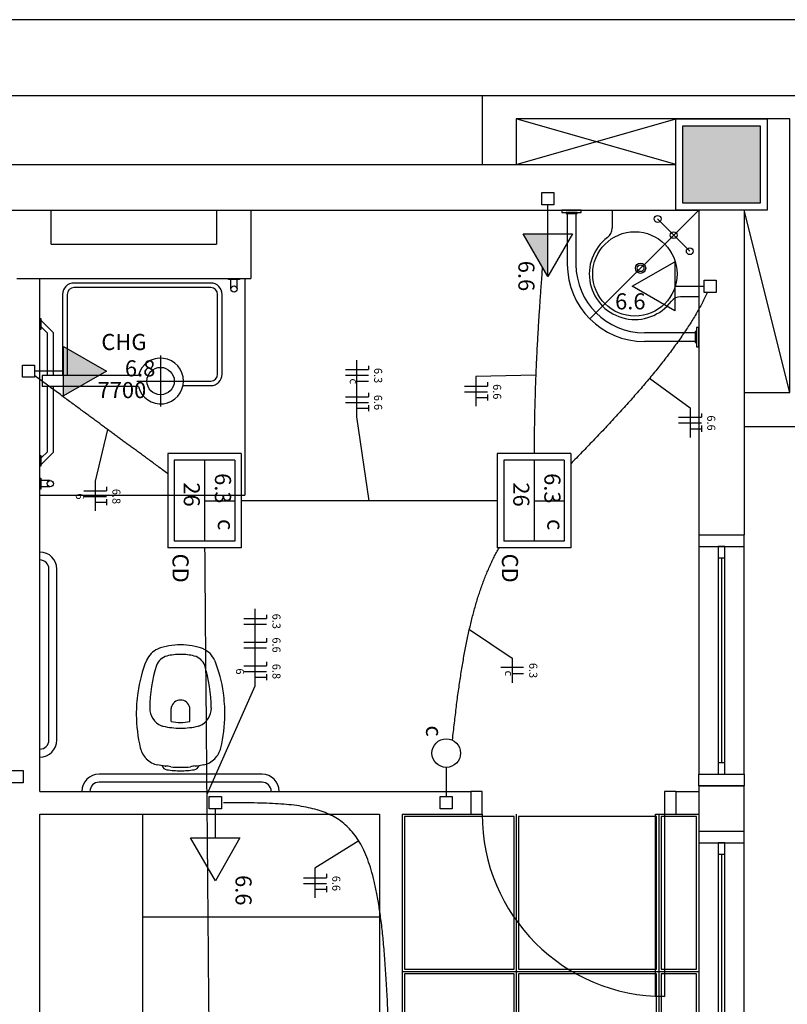
# Model space of a CAD drawing. Extents: x 0 to 220, y 0 to 90.
# Drawn here: x 124 to 135, y 77 to 90 of the extents above; entities that cross this region are included whole.
import ezdxf

# ---------------------------------------------------------------- set-up
doc = ezdxf.new("R2010")
doc.units = 0
doc.header["$MEASUREMENT"] = 0
for name, color, linetype in [('ARQUITETURA', 1, 'CONTINUOUS'), ('EL-CONDUTOS', 7, 'CONTINUOUS'), ('EL-FIOS', 3, 'CONTINUOUS'), ('EL-TEXTOS_FIOS', 4, 'CONTINUOUS'), ('EL-TEXTOS_PONTOS', 4, 'CONTINUOUS'), ('FORRO', 14, 'CONTINUOUS'), ('P-SIMBOL', 5, 'CONTINUOUS')]:
    doc.layers.add(name, color=color, linetype=linetype)
doc.styles.add('ARIAL', font='ARIAL.TTF')
doc.styles.add('ARIALNARROW', font='ARIALN.TTF')

msp = doc.modelspace()

# ---------------------------------------------------------------- hatches: boundary and pattern name
at = {"layer": 'ARQUITETURA', "linetype": 'CONTINUOUS'}
msp.add_hatch(color=256, dxfattribs=at).paths.add_polyline_path([(134.173, 87.584), (134.173, 88.604), (133.153, 88.604), (133.153, 87.584), (134.173, 87.584)])
at = {"layer": 'P-SIMBOL', "linetype": 'CONTINUOUS'}
for points in [[(131.379, 87.181), (131.379, 86.618), (131.053, 87.181)], [(125.007, 85.049), (125.569, 85.374), (125.007, 85.699)]]:
    msp.add_hatch(color=256, dxfattribs=at).paths.add_polyline_path(points)

# ---------------------------------------------------------------- linework, layer by layer
at = {"layer": 'ARQUITETURA'}
for p, q in [((133.063, 88.093), (130.963, 88.694)), ((130.963, 88.093), (133.063, 88.694)), ((123.238, 88.094), (133.063, 88.093)), ((123.238, 87.494), (133.363, 87.494)), ((124.843, 87.044), (124.843, 87.494)), ((127.018, 87.494), (127.018, 87.044)), ((127.468, 87.494), (127.468, 86.594)), ((133.363, 87.494), (131.931, 86.062)), ((132.223, 87.494), (132.223, 87.254)), ((133.363, 87.494), (133.363, 83.218)), ((134.563, 85.094), (133.963, 87.494)), ((133.963, 87.494), (133.963, 83.218)), ((131.634, 87.449), (131.634, 86.779)), ((131.748, 87.449), (131.748, 86.779)), ((132.822, 87.377), (133.246, 86.953)), ((124.843, 87.044), (127.018, 87.044)), ((124.393, 86.594), (127.468, 86.594)), ((124.693, 79.844), (124.693, 86.594)), ((127.207, 86.456), (127.207, 86.582)), ((127.291, 86.456), (127.291, 86.582)), ((127.393, 86.594), (127.393, 83.744)), ((133.363, 86.354), (133.123, 86.354)), ((133.318, 85.879), (132.648, 85.879)), ((133.318, 85.765), (132.648, 85.765)), ((126.283, 85.58), (126.283, 84.908)), ((124.723, 85.316), (124.723, 85.172)), ((125.992, 85.316), (124.723, 85.316)), ((125.992, 85.172), (124.723, 85.172)), ((125.971, 85.244), (126.619, 85.244)), ((126.553, 85.244), (126.943, 85.244)), ((126.577, 85.184), (126.943, 85.184)), ((124.831, 83.936), (124.705, 83.936)), ((124.831, 83.852), (124.705, 83.852)), ((124.693, 83.744), (127.393, 83.744)), ((133.363, 83.218), (133.963, 83.218)), ((133.363, 83.068), (133.363, 80.068)), ((133.963, 80.068), (133.963, 83.068)), ((133.618, 82.918), (133.618, 80.218)), ((133.663, 82.918), (133.663, 80.218)), ((133.708, 80.218), (133.708, 82.918)), ((124.813, 80.519), (124.813, 82.769)), ((124.918, 80.519), (124.918, 82.769)), ((126.303, 80.18), (126.246, 80.192)), ((127.618, 80.069), (125.473, 80.069)), ((127.618, 79.964), (125.473, 79.964)), ((124.693, 79.844), (130.363, 79.844)), ((130.363, 79.844), (130.363, 79.544)), ((133.063, 79.844), (133.363, 79.844)), ((133.063, 79.844), (133.063, 79.544)), ((133.363, 79.918), (133.963, 79.918)), ((124.693, 79.544), (129.163, 79.544)), ((124.693, 72.344), (124.693, 79.544)), ((126.043, 79.544), (126.043, 72.344)), ((129.163, 79.544), (129.163, 72.344)), ((129.463, 79.544), (130.363, 79.544)), ((129.463, 79.544), (129.463, 72.044)), ((133.063, 79.544), (133.363, 79.544)), ((133.363, 79.168), (133.363, 76.168)), ((133.963, 76.168), (133.963, 79.168)), ((133.618, 79.018), (133.618, 76.318)), ((133.663, 79.018), (133.663, 76.318)), ((133.708, 76.318), (133.708, 79.018)), ((126.043, 78.194), (129.163, 78.194))]:
    msp.add_line(p, q, dxfattribs=at)
msp.add_lwpolyline([(0, 90), (0, 0), (220, 0), (220, 90)], close=True, dxfattribs=at)
at = {"layer": 'ARQUITETURA', "color": 7}
msp.add_lwpolyline([(2.5, 89), (2.5, 1), (219, 1), (219, 89)], close=True, dxfattribs=at)
at = {"layer": 'ARQUITETURA'}
for points in [[(130.513, 89), (130.513, 88.093)], [(133.963, 84.644), (135.013, 84.644), (135.013, 89)], [(133.963, 85.094), (134.563, 85.094), (134.563, 88.694), (130.963, 88.694), (130.963, 88.093)], [(134.263, 88.694), (134.263, 87.494), (133.063, 87.494), (133.063, 88.694), (134.263, 88.694)], [(134.173, 88.604), (134.173, 87.584), (133.153, 87.584), (133.153, 88.604), (134.173, 88.604)], [(131.563, 87.464), (131.818, 87.464), (131.818, 87.494), (131.563, 87.494), (131.563, 87.464)], [(131.619, 87.449), (131.763, 87.449), (131.763, 87.464), (131.619, 87.464), (131.619, 87.449)], [(127.321, 86.594), (127.321, 86.582), (127.177, 86.582), (127.177, 86.594)], [(126.943, 86.534), (126.943, 86.534), (125.143, 86.534)], [(126.943, 86.474), (126.943, 86.474), (125.143, 86.474)], [(124.993, 86.384), (124.993, 86.384), (124.993, 85.334)], [(125.053, 86.384), (125.053, 86.384), (125.053, 85.334)], [(127.033, 85.334), (127.033, 85.334), (127.033, 86.384)], [(127.093, 85.334), (127.093, 85.334), (127.093, 86.384)], [(124.693, 86.066), (124.705, 86.066), (124.705, 85.922), (124.693, 85.922)], [(124.873, 85.316), (124.873, 85.88), (124.717, 86.036), (124.717, 86.036), (124.717, 86.036), (124.705, 86.036), (124.705, 85.952), (124.717, 85.952), (124.789, 85.88), (124.789, 85.88), (124.789, 85.316)], [(133.333, 85.949), (133.333, 85.694), (133.363, 85.694), (133.363, 85.949), (133.333, 85.949)], [(133.318, 85.894), (133.318, 85.75), (133.333, 85.75), (133.333, 85.894), (133.318, 85.894)], [(124.789, 85.172), (124.789, 84.308), (124.717, 84.236), (124.717, 84.236), (124.717, 84.236), (124.705, 84.236), (124.705, 84.152), (124.717, 84.152), (124.873, 84.308), (124.873, 84.308), (124.873, 85.172)], [(124.693, 84.266), (124.705, 84.266), (124.705, 84.122), (124.693, 84.122)], [(124.693, 83.966), (124.705, 83.966), (124.705, 83.822), (124.693, 83.822)], [(133.363, 83.218), (133.363, 83.068), (133.963, 83.068), (133.963, 83.218)], [(133.708, 83.068), (133.618, 83.068), (133.618, 82.918), (133.708, 82.918), (133.708, 83.068)], [(126.423, 80.762), (126.423, 80.762), (126.423, 80.936)], [(126.669, 80.762), (126.669, 80.762), (126.669, 80.936)], [(133.708, 80.218), (133.618, 80.218), (133.618, 80.068), (133.708, 80.068), (133.708, 80.218)], [(126.754, 80.179), (126.754, 80.179), (126.786, 80.185), (126.786, 80.185)], [(126.846, 80.192), (126.846, 80.192), (126.789, 80.18)], [(133.363, 79.918), (133.363, 80.068), (133.963, 80.068), (133.963, 79.918)], [(130.363, 79.544), (130.513, 79.544), (130.513, 79.844), (130.363, 79.844)], [(133.063, 79.844), (132.913, 79.844), (132.913, 79.544), (133.063, 79.544)], [(133.363, 79.918), (133.363, 79.318), (133.963, 79.318), (133.963, 79.918), (133.363, 79.918)], [(132.913, 79.544), (132.913, 77.144), (132.793, 77.144), (132.793, 79.544), (132.913, 79.544)], [(133.363, 79.318), (133.363, 79.168), (133.963, 79.168), (133.963, 79.318)], [(133.708, 79.168), (133.618, 79.168), (133.618, 79.018), (133.708, 79.018), (133.708, 79.168)]]:
    msp.add_lwpolyline(points, dxfattribs=at)
for centre, radius in [((132.822, 87.377), 0.045), ((132.523, 86.654), 0.555), ((133.033, 87.164), 0.045), ((133.246, 86.953), 0.045), ((132.598, 86.729), 0.0675), ((132.598, 86.729), 0.045), ((127.249, 86.456), 0.042), ((126.283, 85.244), 0.18), ((124.831, 83.894), 0.042), ((124.831, 83.894), 0.042)]:
    msp.add_circle(centre, radius, dxfattribs=at)
for centre, radius, start, end in [((132.073, 87.254), 0.15, 306.8699, 0), ((132.523, 86.654), 0.6, 126.87, 323.1301), ((132.648, 86.779), 1.014, 180, 270), ((132.648, 86.779), 0.9, 180, 270), ((125.143, 86.384), 0.15, 90, 180), ((125.143, 86.384), 0.09, 90, 180), ((126.943, 86.384), 0.15, 0, 90), ((126.943, 86.384), 0.09, 0, 90), ((133.123, 86.204), 0.15, 90, 143.13), ((126.283, 85.244), 0.3, 193.887, 166.113), ((125.143, 85.334), 0.15, 180, 186.892), ((125.143, 85.334), 0.09, 180, 191.537), ((126.943, 85.334), 0.09, 270, 0), ((126.943, 85.334), 0.15, 270, 0), ((124.693, 82.769), 0.225, 0, 90), ((124.693, 82.769), 0.12, 0, 90), ((126.534, 80.972), 0.8, 89.215, 111.193), ((126.556, 80.972), 0.8, 68.807, 90.785), ((126.367, 81.448), 0.295, 114.234, 155.909), ((126.535, 80.954), 0.692, 89.128, 104.181), ((126.556, 80.954), 0.692, 75.819, 90.872), ((126.724, 81.448), 0.295, 24.091, 65.766), ((127.677, 80.918), 1.708, 157.625, 172.553), ((126.409, 81.436), 0.193, 103.315, 160.797), ((126.681, 81.436), 0.193, 19.203, 76.685), ((125.415, 80.918), 1.708, 7.4468, 22.375), ((128.181, 80.909), 2.041, 163.185, 179.091), ((124.909, 80.909), 2.041, 0.9087, 16.815), ((127.912, 80.855), 1.95, 171.584, 180.076), ((125.179, 80.855), 1.95, 359.9244, 8.4165), ((126.544, 80.921), 0.124, 89.561, 166.884), ((126.546, 80.921), 0.124, 13.116, 90.439), ((126.391, 80.941), 0.252, 179.813, 247.469), ((126.483, 80.936), 0.06, 166.884, 180), ((126.609, 80.936), 0.06, 0, 13.116), ((126.699, 80.941), 0.252, 292.5307, 0.187), ((127.92, 80.866), 1.957, 180.409, 193.307), ((126.549, 81.509), 0.758, 260.448, 269.794), ((126.543, 81.509), 0.758, 270.2065, 279.5521), ((125.172, 80.866), 1.957, 346.6928, 359.5906), ((126.342, 80.819), 0.12, 247.469, 256.415), ((126.537, 81.626), 0.95, 256.415, 270.5336), ((126.555, 81.626), 0.95, 269.466, 283.5846), ((126.75, 80.819), 0.12, 283.5846, 292.5307), ((124.693, 80.519), 0.12, 270, 0), ((124.693, 80.519), 0.225, 270, 0), ((126.307, 80.488), 0.301, 193.824, 225.406), ((126.784, 80.488), 0.301, 314.5943, 346.176), ((126.304, 80.48), 0.295, 224.829, 258.433), ((126.786, 80.48), 0.295, 281.5669, 315.1712), ((126.516, 81.104), 0.943, 256.651, 259.091), ((126.381, 80.213), 0.0857, 202.564, 259.272), ((126.36, 80.296), 0.12, 259.091, 264.852), ((126.298, 79.609), 0.571, 78.032, 84.852), ((126.552, 81.28), 1.166, 260.795, 269.678), ((126.516, 81.104), 0.943, 263.953, 271.823), ((126.538, 81.28), 1.166, 270.3224, 279.2049), ((126.576, 81.104), 0.943, 268.177, 276.0473), ((126.793, 79.609), 0.571, 95.148, 101.968), ((126.709, 80.213), 0.0857, 280.7284, 337.4355), ((126.732, 80.296), 0.12, 275.1481, 280.9092), ((125.473, 79.844), 0.225, 90, 180), ((125.473, 79.844), 0.12, 90, 180), ((127.618, 79.844), 0.225, 0, 90), ((127.618, 79.844), 0.12, 0, 90), ((132.913, 79.544), 2.4, 180, 270)]:
    msp.add_arc(centre, radius, start, end, dxfattribs=at)
at = {"layer": 'EL-CONDUTOS', "linetype": 'CONTINUOUS'}
for points in [[(131.305, 86.743), (131.297, 86.632), (131.289, 86.524), (131.281, 86.42), (131.274, 86.318), (131.268, 86.22), (131.261, 86.124), (131.255, 86.031), (131.25, 85.94), (131.245, 85.852), (131.24, 85.765), (131.235, 85.681), (131.231, 85.599), (131.227, 85.518), (131.224, 85.439), (131.22, 85.362), (131.217, 85.286), (131.214, 85.211), (131.212, 85.138), (131.21, 85.065), (131.208, 84.993), (131.206, 84.922), (131.204, 84.852), (131.203, 84.781), (131.201, 84.712), (131.2, 84.642), (131.199, 84.572), (131.199, 84.502), (131.198, 84.432), (131.197, 84.362), (131.197, 84.291)], [(133.479, 86.412), (133.445, 86.342), (133.409, 86.271), (133.37, 86.199), (133.328, 86.127), (133.285, 86.054), (133.238, 85.981), (133.19, 85.907), (133.139, 85.833), (133.087, 85.758), (133.032, 85.683), (132.976, 85.607), (132.918, 85.531), (132.858, 85.455), (132.797, 85.379), (132.734, 85.302), (132.669, 85.225), (132.604, 85.148), (132.537, 85.071), (132.47, 84.994), (132.401, 84.917), (132.331, 84.841), (132.261, 84.764), (132.189, 84.687), (132.118, 84.61), (132.045, 84.534), (131.973, 84.458), (131.9, 84.382), (131.827, 84.306), (131.753, 84.231), (131.68, 84.156)], [(126.375, 84.026), (126.308, 84.075), (126.245, 84.122), (126.184, 84.167), (126.126, 84.21), (126.07, 84.251), (126.016, 84.29), (125.964, 84.328), (125.914, 84.366), (125.864, 84.402), (125.816, 84.437), (125.768, 84.472), (125.721, 84.507), (125.674, 84.542), (125.627, 84.577), (125.579, 84.612), (125.531, 84.647), (125.481, 84.684), (125.43, 84.721), (125.378, 84.76), (125.324, 84.799), (125.268, 84.841), (125.209, 84.884), (125.148, 84.929), (125.084, 84.976), (125.017, 85.025), (124.946, 85.078), (124.871, 85.132), (124.793, 85.19), (124.71, 85.251), (124.622, 85.316)], [(130.715, 83.669), (130.564, 83.669), (130.421, 83.669), (130.285, 83.669), (130.156, 83.669), (130.034, 83.669), (129.917, 83.669), (129.805, 83.669), (129.698, 83.669), (129.595, 83.669), (129.495, 83.669), (129.398, 83.669), (129.304, 83.669), (129.211, 83.669), (129.119, 83.669), (129.028, 83.669), (128.937, 83.669), (128.845, 83.669), (128.753, 83.669), (128.658, 83.669), (128.561, 83.669), (128.462, 83.669), (128.358, 83.669), (128.251, 83.669), (128.14, 83.669), (128.023, 83.669), (127.9, 83.669), (127.771, 83.669), (127.636, 83.669), (127.493, 83.669), (127.342, 83.669)], [(126.923, 76.565), (126.92, 76.862), (126.918, 77.143), (126.915, 77.407), (126.913, 77.658), (126.911, 77.895), (126.909, 78.12), (126.907, 78.335), (126.905, 78.54), (126.903, 78.736), (126.902, 78.926), (126.9, 79.109), (126.899, 79.288), (126.897, 79.463), (126.895, 79.635), (126.894, 79.807), (126.892, 79.978), (126.891, 80.151), (126.889, 80.326), (126.888, 80.505), (126.886, 80.688), (126.885, 80.877), (126.883, 81.074), (126.881, 81.279), (126.879, 81.493), (126.877, 81.719), (126.875, 81.956), (126.873, 82.206), (126.871, 82.471), (126.869, 82.751), (126.866, 83.049)], [(130.123, 80.518), (130.136, 80.632), (130.149, 80.744), (130.162, 80.853), (130.175, 80.96), (130.188, 81.065), (130.202, 81.167), (130.217, 81.267), (130.231, 81.364), (130.246, 81.46), (130.262, 81.553), (130.278, 81.644), (130.295, 81.733), (130.312, 81.82), (130.33, 81.906), (130.349, 81.989), (130.368, 82.071), (130.388, 82.15), (130.409, 82.228), (130.431, 82.305), (130.453, 82.38), (130.477, 82.453), (130.501, 82.525), (130.527, 82.595), (130.553, 82.664), (130.581, 82.731), (130.61, 82.798), (130.639, 82.863), (130.67, 82.927), (130.703, 82.989), (130.736, 83.051)], [(129.311, 75.751), (129.302, 76.126), (129.291, 76.476), (129.279, 76.803), (129.266, 77.106), (129.25, 77.388), (129.232, 77.648), (129.212, 77.888), (129.188, 78.109), (129.16, 78.31), (129.129, 78.494), (129.093, 78.661), (129.053, 78.812), (129.008, 78.947), (128.957, 79.068), (128.901, 79.175), (128.838, 79.269), (128.769, 79.35), (128.693, 79.421), (128.61, 79.481), (128.52, 79.532), (128.421, 79.574), (128.314, 79.608), (128.198, 79.635), (128.073, 79.656), (127.938, 79.671), (127.794, 79.681), (127.639, 79.688), (127.474, 79.692), (127.298, 79.694), (127.111, 79.694)]]:
    msp.add_spline(points, degree=3, dxfattribs=at)
at = {"layer": 'EL-FIOS'}
for p, q in [((129.016, 85.446), (129.016, 85.396)), ((128.716, 85.396), (129.016, 85.396)), ((128.716, 85.321), (129.016, 85.321)), ((128.866, 85.241), (129.016, 85.241)), ((130.282, 85.178), (130.582, 85.178)), ((130.582, 85.228), (130.582, 85.178)), ((128.716, 85.038), (129.016, 85.038)), ((129.016, 85.088), (129.016, 85.038)), ((130.282, 85.103), (130.582, 85.103)), ((130.432, 85.028), (130.582, 85.028)), ((130.582, 85.068), (130.582, 84.988)), ((128.716, 84.963), (129.016, 84.963)), ((128.866, 84.888), (129.016, 84.888)), ((129.016, 84.928), (129.016, 84.848)), ((133.099, 84.767), (133.399, 84.767)), ((133.399, 84.817), (133.399, 84.767)), ((133.099, 84.692), (133.399, 84.692)), ((133.399, 84.657), (133.399, 84.577)), ((133.249, 84.617), (133.399, 84.617)), ((125.571, 83.85), (125.571, 83.8)), ((125.271, 83.8), (125.571, 83.8)), ((125.271, 83.725), (125.571, 83.725)), ((125.421, 83.65), (125.571, 83.65)), ((125.571, 83.69), (125.571, 83.61)), ((127.678, 82.169), (127.678, 82.119)), ((127.378, 82.119), (127.678, 82.119)), ((127.378, 82.044), (127.678, 82.044)), ((127.378, 81.808), (127.678, 81.808)), ((127.678, 81.858), (127.678, 81.808)), ((127.378, 81.733), (127.678, 81.733)), ((127.678, 81.547), (127.678, 81.497)), ((127.378, 81.497), (127.678, 81.497)), ((127.378, 81.422), (127.678, 81.422)), ((127.678, 81.387), (127.678, 81.307)), ((130.758, 81.477), (131.058, 81.477)), ((130.908, 81.397), (131.058, 81.397)), ((127.528, 81.347), (127.678, 81.347)), ((128.164, 78.707), (128.464, 78.707)), ((128.464, 78.757), (128.464, 78.707)), ((128.164, 78.632), (128.464, 78.632)), ((128.314, 78.557), (128.464, 78.557)), ((128.464, 78.597), (128.464, 78.517))]:
    msp.add_line(p, q, dxfattribs=at)
at = {"layer": 'EL-TEXTOS_FIOS'}
for p, q in [((128.866, 84.773), (128.866, 85.521)), ((131.218, 85.322), (130.432, 85.303)), ((130.432, 85.303), (130.432, 84.913)), ((132.717, 85.283), (133.249, 84.892)), ((133.249, 84.892), (133.249, 84.502)), ((129.028, 83.669), (128.866, 84.773)), ((125.586, 84.607), (125.421, 83.925)), ((125.421, 83.925), (125.421, 83.535)), ((127.528, 81.232), (127.528, 82.245)), ((130.345, 81.972), (130.908, 81.598)), ((130.908, 81.598), (130.908, 81.271)), ((126.894, 79.807), (127.528, 81.232)), ((128.89, 79.191), (128.314, 78.832)), ((128.314, 78.832), (128.314, 78.442))]:
    msp.add_line(p, q, dxfattribs=at)
at = {"layer": 'FORRO'}
for p, q in [((130.963, 79.544), (130.963, 56.474)), ((132.838, 79.544), (132.838, 64.394)), ((129.463, 77.474), (133.363, 77.474))]:
    msp.add_line(p, q, dxfattribs=at)
for points in [[(130.933, 77.504), (130.933, 79.514), (129.493, 79.514), (129.493, 77.504), (130.933, 77.504)], [(132.808, 77.504), (132.808, 79.514), (130.993, 79.514), (130.993, 77.504), (132.808, 77.504)], [(133.333, 77.504), (133.333, 79.514), (132.868, 79.514), (132.868, 77.504), (133.333, 77.504)], [(130.933, 73.754), (130.933, 77.444), (129.493, 77.444), (129.493, 73.754), (130.933, 73.754)], [(132.808, 73.754), (132.808, 77.444), (130.993, 77.444), (130.993, 73.754), (132.808, 73.754)], [(133.033, 73.754), (133.033, 74.621), (133.333, 74.621), (133.333, 77.444), (132.868, 77.444), (132.868, 73.754), (133.033, 73.754)]]:
    msp.add_lwpolyline(points, dxfattribs=at)
at = {"layer": 'P-SIMBOL'}
for p, q in [((131.299, 87.724), (131.458, 87.724)), ((131.299, 87.565), (131.299, 87.724)), ((131.458, 87.724), (131.458, 87.565)), ((131.458, 87.565), (131.299, 87.565)), ((131.379, 87.181), (131.379, 87.565)), ((131.379, 86.618), (131.053, 87.181)), ((131.053, 87.181), (131.703, 87.181)), ((131.379, 86.618), (131.379, 87.181)), ((131.703, 87.181), (131.379, 86.618)), ((132.487, 86.491), (133.05, 86.815)), ((133.05, 86.815), (133.05, 86.166)), ((133.434, 86.411), (133.434, 86.57)), ((133.434, 86.57), (133.593, 86.57)), ((133.593, 86.57), (133.593, 86.411)), ((133.05, 86.166), (132.487, 86.491)), ((133.05, 86.491), (133.434, 86.491)), ((133.593, 86.411), (133.434, 86.411)), ((125.007, 85.049), (125.007, 85.699)), ((125.007, 85.699), (125.569, 85.374)), ((124.464, 85.294), (124.464, 85.453)), ((124.464, 85.453), (124.623, 85.453)), ((124.623, 85.453), (124.623, 85.294)), ((124.623, 85.294), (124.464, 85.294)), ((125.007, 85.374), (124.623, 85.374)), ((125.569, 85.374), (125.007, 85.049)), ((127.344, 84.289), (126.376, 84.289)), ((126.376, 84.289), (126.376, 83.05)), ((127.344, 84.289), (127.344, 83.05)), ((131.679, 84.289), (130.711, 84.289)), ((130.711, 84.289), (130.711, 83.05)), ((131.679, 84.289), (131.679, 83.05)), ((126.463, 84.203), (126.463, 83.136)), ((127.258, 84.203), (126.463, 84.203)), ((126.861, 84.203), (126.861, 83.136)), ((127.258, 84.203), (127.258, 83.136)), ((127.258, 84.203), (127.258, 83.136)), ((130.798, 84.203), (130.798, 83.136)), ((131.593, 84.203), (130.798, 84.203)), ((131.196, 84.203), (131.196, 83.136)), ((131.593, 84.203), (131.593, 83.136)), ((131.593, 84.203), (131.593, 83.136)), ((126.861, 83.669), (127.258, 83.669)), ((131.196, 83.669), (131.593, 83.669)), ((127.258, 83.136), (126.463, 83.136)), ((131.593, 83.136), (130.798, 83.136)), ((127.344, 83.05), (126.376, 83.05)), ((131.679, 83.05), (130.711, 83.05)), ((124.314, 80.117), (124.473, 80.117)), ((124.473, 80.117), (124.473, 79.958)), ((130.041, 80.159), (130.041, 79.774)), ((124.473, 79.958), (124.314, 79.958)), ((126.922, 79.774), (127.083, 79.774)), ((126.922, 79.615), (126.922, 79.774)), ((127.083, 79.774), (127.083, 79.615)), ((129.961, 79.774), (130.12, 79.774)), ((129.961, 79.615), (129.961, 79.774)), ((130.12, 79.774), (130.12, 79.615)), ((127.083, 79.615), (126.922, 79.615)), ((127.003, 79.231), (127.003, 79.615)), ((130.12, 79.615), (129.961, 79.615)), ((127.003, 78.668), (126.678, 79.231)), ((126.678, 79.231), (127.327, 79.231)), ((127.327, 79.231), (127.003, 78.668))]:
    msp.add_line(p, q, dxfattribs=at)
msp.add_circle((130.041, 80.347), 0.188, dxfattribs=at)

# ---------------------------------------------------------------- texts
at = {"layer": 'EL-TEXTOS_FIOS', "attachment_point": 8, "rotation": 270, "style": 'ARIALNARROW'}
for s, insert, char_height, width in [('6.3', (129.059, 85.316), 0.1059, 0.38124), ('c', (128.739, 85.241), 0.106, 0.12708), ('6.6', (130.625, 85.103), 0.1059, 0.38124), ('6.6', (129.059, 84.962), 0.1059, 0.38124), ('6.6', (133.442, 84.692), 0.1059, 0.38124), ('6', (125.135, 83.725), 0.106, 0.12708), ('6.8', (125.615, 83.725), 0.1059, 0.38124), ('6.3', (127.721, 82.082), 0.1059, 0.38124), ('6.6', (127.721, 81.77), 0.1059, 0.38124), ('6.8', (127.721, 81.422), 0.1059, 0.38124), ('6.3', (131.1, 81.434), 0.1059, 0.38124), ('6', (127.241, 81.422), 0.106, 0.12708), ('c', (130.781, 81.397), 0.106, 0.12708), ('6.6', (128.508, 78.632), 0.1059, 0.38124)]:
    msp.add_mtext(s, dxfattribs=dict(at, insert=insert, char_height=char_height, width=width))
at = {"layer": 'EL-TEXTOS_PONTOS', "style": 'ARIAL'}
for s, insert, char_height, width, attachment_point, rotation in [('6.6', (130.924, 86.627), 0.2118, 0.76248, 8, 270), ('6.6', (132.463, 86.121), 0.2118, 0.76248, 8, 0.0002), ('CHG', (125.8, 85.586), 0.2118, 0.76248, 8, 0.0002), ('6.8', (126.013, 85.239), 0.2118, 0.76248, 8, 0.0002), ('7700', (125.773, 84.953), 0.2118, 1.01664, 8, 0.0002), ('6.3', (126.931, 84.032), 0.2118, 0.76248, 7, 270), ('6.3', (131.266, 84.032), 0.2118, 0.76248, 7, 270), ('26', (126.521, 83.911), 0.2118, 0.50832, 7, 270), ('26', (130.856, 83.911), 0.2118, 0.50832, 7, 270), ('c', (126.97, 83.428), 0.212, 0.25416, 7, 270), ('c', (131.305, 83.428), 0.212, 0.25416, 7, 270), ('CD', (126.373, 82.973), 0.2118, 0.50832, 7, 270), ('CD', (130.708, 82.973), 0.2118, 0.50832, 7, 270), ('c', (129.709, 80.564), 0.212, 0.25416, 9, 270), ('6.6', (127.202, 78.542), 0.2118, 0.76248, 8, 270)]:
    msp.add_mtext(s, dxfattribs=dict(at, insert=insert, char_height=char_height, width=width, attachment_point=attachment_point, rotation=rotation))

doc.saveas('drawing.dxf')
